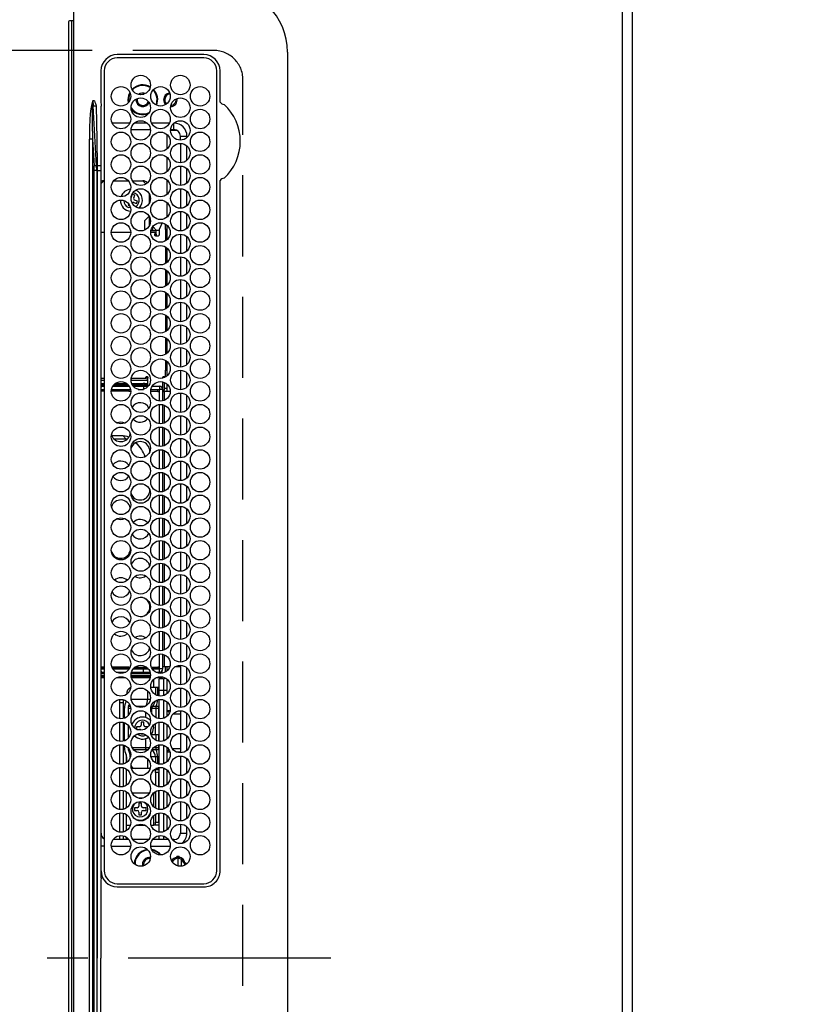
# Model space of a CAD drawing. Extents: x 56059 to 82196, y -21830 to -13430.
# Drawn here: x 59207 to 59449, y -15806 to -15502 of the extents above; entities that cross this region are included whole.
import ezdxf

# ---------------------------------------------------------------- set-up
doc = ezdxf.new("R2010")
doc.units = 0
doc.header["$LTSCALE"] = 50
doc.header["$MEASUREMENT"] = 0
doc.linetypes.add('CENTER', pattern=[2, 1.25, -0.25, 0.25, -0.25])
doc.linetypes.add('DASHED', pattern=[0.75, 0.5, -0.25])
doc.layers.get('0').update_dxf_attribs({"linetype": 'CONTINUOUS'})
for name, color, linetype in [('111-壁仕上', 3, 'CONTINUOUS'), ('126-甲板', 2, 'CONTINUOUS'), ('150-機器', 8, 'CONTINUOUS'), ('166-寸法B', 11, 'CONTINUOUS')]:
    doc.layers.add(name, color=color, linetype=linetype)
doc.styles.add('KH001', font='txt')
doc.dimstyles.new('KH1xx030', dxfattribs={"dimscale": 30, "dimtxt": 2, "dimasz": 0.6, "dimexe": 0.3, "dimexo": 1.2, "dimgap": 0.5, "dimtad": 3, "dimdec": 1, "dimdsep": 46, "dimlunit": 6, "dimtxsty": 'KH001', "dimblk": 'DOT', "dimcen": 1, "dimdle": 1, "dimclrd": 256, "dimclre": 256, "dimclrt": 256, "dimadec": 0, "dimazin": 0, "dimtfac": 1, "dimtdec": 1, "dimtix": 1, "dimtmove": 2, "dimatfit": 3, "dimldrblk": 'CLOSEDBLANK', "dimfxl": 1, "dimtolj": 1, "dimtzin": 0, "dimlwd": -1, "dimlwe": -1, "dimarcsym": 0})

# ---------------------------------------------------------------- blocks, each defined once
blk = doc.blocks.new('_Dot')
at = {"color": 0, "linetype": 'ByBlock', "lineweight": -2}
blk.add_line((-0.5, 0), (-1, 0), dxfattribs=at)
at = {"color": 0, "linetype": 'ByBlock', "const_width": 0.5}
blk.add_lwpolyline([(-0.25, 0, 1), (0.25, 0, 1)], format="xyb", close=True, dxfattribs=at)
blk = doc.blocks.new('*D49')
at = {"layer": '166-寸法B', "transparency": 16777216}
for p, q in [((59431.61, -15242.27), (60064.23, -15242.27)), ((60055.23, -15260.27), (60055.23, -16244.77)), ((59431.61, -16262.77), (60064.23, -16262.77))]:
    blk.add_line(p, q, dxfattribs=at)
at = {"layer": '166-寸法B', "transparency": 16777216, "xscale": 18, "yscale": 18, "zscale": 18}
for p, rotation in [((60055.23, -15242.27), 90), ((60055.23, -16262.77), 270)]:
    blk.add_blockref('_Dot', p, dxfattribs=dict(at, rotation=rotation))
at = {"layer": '166-寸法B', "transparency": 16777216, "insert": (60004.9, -15752.52), "char_height": 60, "attachment_point": 5, "rotation": 90, "style": 'KH001'}
blk.add_mtext('\\A1;1,020.5〈ﾜｰｸﾄｯﾌﾟ寸法〉', dxfattribs=at)
blk = doc.blocks.new('_ClosedBlank')
at = {"color": 0, "linetype": 'ByBlock', "lineweight": -2}
for p, q in [((-1, 0.167), (0, 0)), ((-1, 0.167), (-1, -0.167)), ((0, 0), (-1, -0.167))]:
    blk.add_line(p, q, dxfattribs=at)
blk = doc.blocks.new('*D53')
at = {"layer": '166-寸法B', "transparency": 16777216}
for p, q in [((59431.61, -14593.77), (60288.08, -14593.77)), ((60279.08, -16247.77), (60279.08, -14611.77)), ((59431.61, -16265.77), (60288.08, -16265.77))]:
    blk.add_line(p, q, dxfattribs=at)
at = {"layer": '166-寸法B', "transparency": 16777216, "xscale": 18, "yscale": 18, "zscale": 18}
for p, rotation in [((60279.08, -14593.77), 90), ((60279.08, -16265.77), 270)]:
    blk.add_blockref('_Dot', p, dxfattribs=dict(at, rotation=rotation))
at = {"layer": '166-寸法B', "transparency": 16777216, "insert": (60228.6, -15429.77), "char_height": 60, "attachment_point": 5, "rotation": 90, "style": 'KH001'}
blk.add_mtext('\\A1;1,672〈設置有効寸法〉', dxfattribs=at)

msp = doc.modelspace()

# ---------------------------------------------------------------- linework, layer by layer
at = {"layer": '111-壁仕上', "ltscale": 2}
msp.add_line((59395.61, -14593.77), (59395.61, -16265.77), dxfattribs=at)
at = {"layer": '126-甲板', "linetype": 'DASHED'}
for p, q in [((59266.61, -15511.57), (58822.61, -15511.57)), ((59275.61, -16062.57), (59275.61, -15520.57))]:
    msp.add_line(p, q, dxfattribs=at)
at = {"layer": '126-甲板'}
msp.add_lwpolyline([(58745.61, -15243.77), (57126.61, -15243.77), (57126.61, -14596.77), (59392.61, -14596.77), (59392.61, -16262.77), (59392.61, -16262.77)], dxfattribs=at)
at = {"layer": '126-甲板', "linetype": 'DASHED'}
msp.add_arc((59266.61, -15520.57), 9, 0, 90, dxfattribs=at)
at = {"layer": '150-機器', "color": 13, "linetype": 'Continuous'}
for p, q in [((59223.33, -15499.76), (59223.33, -15502.47)), ((59221.83, -15502.77), (59221.83, -16080.37)), ((59222.83, -15502.47), (59222.13, -15502.47)), ((59222.83, -16080.67), (59222.83, -15502.47)), ((59223.33, -15502.47), (59222.83, -15502.47)), ((59223.33, -15502.47), (59223.33, -16080.67)), ((59263.53, -15512.85), (59236.83, -15512.85)), ((59289.33, -15512.07), (59289.33, -16071.07)), ((59263.53, -15513.87), (59236.83, -15513.87)), ((59231.81, -15517.87), (59231.81, -15527.12)), ((59232.83, -15517.87), (59232.83, -15764.57)), ((59267.53, -15764.57), (59267.53, -15517.87)), ((59268.56, -15527.31), (59268.56, -15517.87)), ((59240.29, -15525.47), (59240.11, -15526.77)), ((59240.72, -15524.48), (59240.29, -15525.47)), ((59240.49, -15525.53), (59240.31, -15526.77)), ((59240.81, -15524.72), (59240.49, -15525.53)), ((59243.91, -15525.22), (59244.04, -15525.15)), ((59244.04, -15525.15), (59244.71, -15525.02)), ((59244.71, -15525.02), (59245.06, -15525.06)), ((59229.31, -15527.15), (59228.87, -15528.56)), ((59228.91, -15528.57), (59228.87, -15528.56)), ((59228.94, -15528.58), (59228.91, -15528.57)), ((59228.98, -15528.59), (59228.94, -15528.58)), ((59229.01, -15528.6), (59228.98, -15528.59)), ((59229.04, -15528.61), (59229.01, -15528.6)), ((59229.07, -15528.61), (59229.04, -15528.61)), ((59229.11, -15528.62), (59229.07, -15528.61)), ((59229.14, -15528.63), (59229.11, -15528.62)), ((59229.14, -15528.63), (59229.31, -15527.15)), ((59229.31, -15527.15), (59229.32, -15527.12)), ((59229.32, -15527.12), (59229.31, -15527.15)), ((59229.83, -15527.12), (59229.32, -15527.12)), ((59230.47, -15547.12), (59229.36, -15528.62)), ((59229.36, -15528.62), (59230.33, -15528.62)), ((59230.33, -15528.62), (59230.51, -15538.98)), ((59231.81, -15527.12), (59231.83, -15528.73)), ((59231.83, -15529.25), (59231.83, -15528.73)), ((59231.83, -15528.73), (59231.98, -15528.73)), ((59232.75, -15528.73), (59232.83, -15528.73)), ((59240.11, -15526.77), (59240.21, -15527.73)), ((59240.31, -15526.77), (59240.37, -15527.53)), ((59242.61, -15526.77), (59242.61, -15526.61)), ((59268.56, -15527.39), (59268.56, -15527.31)), ((59268.56, -15527.47), (59268.56, -15527.39)), ((59231.83, -15547.21), (59231.83, -15529.25)), ((59240.71, -15533.97), (59235.26, -15533.97)), ((59246.07, -15533.97), (59242.1, -15533.97)), ((59252.91, -15533.97), (59247.46, -15533.97)), ((59254.33, -15533.97), (59254.3, -15533.97)), ((59254.33, -15535.97), (59254.33, -15533.97)), ((59241.1, -15535.97), (59247.07, -15535.97)), ((59252.21, -15541.94), (59252.21, -15537.5)), ((59255.39, -15536.27), (59253.29, -15536.27)), ((59253.3, -15535.97), (59254.33, -15535.97)), ((59228.26, -16044.22), (59228.26, -15538.92)), ((59229.2, -15538.92), (59228.26, -15538.92)), ((59229.2, -15538.92), (59229.69, -15547.2)), ((59229.2, -15538.92), (59229.2, -16044.22)), ((59230.51, -15538.98), (59230.63, -15547.12)), ((59256.33, -15539.22), (59256.33, -15537.97)), ((59256.33, -15537.97), (59258.33, -15537.97)), ((59256.33, -15540.22), (59256.33, -15546.22)), ((59258.33, -15538.41), (59258.33, -15537.97)), ((59258.33, -15545.41), (59258.33, -15541.03)), ((59252.21, -15548.94), (59252.21, -15544.5)), ((59229.73, -16034.52), (59229.73, -15548.62)), ((59230.52, -15548.62), (59229.73, -15548.62)), ((59230.63, -15547.12), (59230.47, -15547.12)), ((59230.52, -15548.62), (59230.52, -16034.52)), ((59230.52, -15548.62), (59230.63, -15548.62)), ((59230.63, -15547.12), (59230.63, -15548.62)), ((59230.63, -15548.62), (59231.83, -15548.62)), ((59230.63, -15548.62), (59230.63, -15684.67)), ((59231.83, -15548.62), (59231.83, -15547.21)), ((59231.83, -15644.64), (59231.83, -15548.62)), ((59256.33, -15547.22), (59256.33, -15553.22)), ((59258.33, -15552.41), (59258.33, -15548.03)), ((59267.53, -15548.13), (59267.66, -15548.16)), ((59232.71, -15551.77), (59231.83, -15552.64)), ((59232.71, -15551.77), (59232.83, -15551.77)), ((59235.7, -15551.77), (59240.26, -15551.77)), ((59241.52, -15551.77), (59244.71, -15551.77)), ((59245.69, -15552.75), (59244.71, -15551.77)), ((59252.21, -15555.94), (59252.21, -15551.5)), ((59268.56, -15551.83), (59268.56, -15551.67)), ((59268.56, -15764.57), (59268.56, -15551.83)), ((59241.48, -15555.95), (59241.16, -15556.79)), ((59242.23, -15556.23), (59241.48, -15555.95)), ((59246.71, -15555.76), (59246.71, -15558.68)), ((59256.33, -15554.22), (59256.33, -15560.22)), ((59258.33, -15559.41), (59258.33, -15555.03)), ((59240.35, -15558.88), (59240.19, -15559.31)), ((59241.11, -15556.87), (59241.1, -15556.89)), ((59241.16, -15556.79), (59241.11, -15556.87)), ((59241.9, -15557.07), (59242.23, -15556.23)), ((59241.9, -15558.47), (59242.74, -15558.79)), ((59243.03, -15558.04), (59242.19, -15557.72)), ((59242.74, -15558.79), (59243.03, -15558.04)), ((59252.21, -15562.94), (59252.21, -15558.5)), ((59240.19, -15559.31), (59240.73, -15559.52)), ((59240.87, -15560.1), (59240.34, -15560.01)), ((59256.33, -15561.22), (59256.33, -15567.22)), ((59258.33, -15566.41), (59258.33, -15562.03)), ((59245.21, -15564.07), (59246.64, -15562.64)), ((59245.21, -15564.07), (59245.21, -15567)), ((59246.71, -15562.76), (59246.71, -15565.68)), ((59250.65, -15564.77), (59249.74, -15566.77)), ((59250.65, -15564.77), (59250.73, -15564.77)), ((59251.71, -15566.77), (59251.71, -15565.14)), ((59231.83, -15567.57), (59232.83, -15567.57)), ((59234.99, -15567.57), (59240.98, -15567.57)), ((59247.19, -15567.57), (59248.38, -15567.57)), ((59247.26, -15567.07), (59248.83, -15567.07)), ((59247.69, -15566.06), (59247.69, -15567.07)), ((59247.85, -15565.84), (59248.94, -15567.07)), ((59248.38, -15567.57), (59248.38, -15568.27)), ((59248.38, -15568.27), (59248.83, -15568.27)), ((59248.39, -15568.37), (59248.38, -15568.27)), ((59248.83, -15568.27), (59248.83, -15567.07)), ((59248.83, -15568.27), (59248.83, -15568.37)), ((59249.74, -15567.07), (59248.94, -15567.07)), ((59249.74, -15566.77), (59249.74, -15568.27)), ((59249.74, -15568.27), (59249.74, -15568.37)), ((59251.71, -15566.77), (59251.71, -15570.31)), ((59252.21, -15566.77), (59251.71, -15566.77)), ((59252.21, -15569.94), (59252.21, -15565.5)), ((59256.33, -15568.22), (59256.33, -15574.22)), ((59248.4, -15568.46), (59248.39, -15568.37)), ((59248.42, -15568.55), (59248.4, -15568.46)), ((59248.45, -15568.62), (59248.42, -15568.55)), ((59248.48, -15568.69), (59248.45, -15568.62)), ((59248.52, -15568.73), (59248.48, -15568.69)), ((59248.57, -15568.76), (59248.52, -15568.73)), ((59248.61, -15568.77), (59248.57, -15568.76)), ((59248.61, -15568.77), (59249.52, -15568.77)), ((59248.83, -15568.37), (59248.85, -15568.46)), ((59248.85, -15568.46), (59248.87, -15568.55)), ((59248.87, -15568.55), (59248.89, -15568.62)), ((59248.89, -15568.62), (59248.93, -15568.69)), ((59248.93, -15568.69), (59248.97, -15568.73)), ((59248.97, -15568.73), (59249.01, -15568.76)), ((59249.01, -15568.76), (59249.05, -15568.77)), ((59249.56, -15568.76), (59249.52, -15568.77)), ((59249.6, -15568.73), (59249.56, -15568.76)), ((59249.64, -15568.69), (59249.6, -15568.73)), ((59249.68, -15568.62), (59249.64, -15568.69)), ((59249.71, -15568.55), (59249.68, -15568.62)), ((59249.73, -15568.46), (59249.71, -15568.55)), ((59249.74, -15568.37), (59249.73, -15568.46)), ((59258.33, -15573.41), (59258.33, -15569.03)), ((59251.71, -15572.14), (59251.71, -15577.31)), ((59252.21, -15576.94), (59252.21, -15572.5)), ((59256.33, -15575.22), (59256.33, -15581.22)), ((59258.33, -15580.41), (59258.33, -15576.03)), ((59251.71, -15579.14), (59251.71, -15584.31)), ((59252.21, -15583.94), (59252.21, -15579.5)), ((59256.33, -15582.22), (59256.33, -15588.22)), ((59258.33, -15587.41), (59258.33, -15583.03)), ((59251.71, -15586.14), (59251.71, -15591.31)), ((59252.21, -15590.94), (59252.21, -15586.5)), ((59256.33, -15589.22), (59256.33, -15595.22)), ((59258.33, -15594.41), (59258.33, -15590.03)), ((59251.71, -15593.14), (59251.71, -15598.31)), ((59252.21, -15597.94), (59252.21, -15593.5)), ((59256.33, -15596.22), (59256.33, -15602.22)), ((59258.33, -15601.41), (59258.33, -15597.03)), ((59251.71, -15600.14), (59251.71, -15605.31)), ((59252.21, -15604.94), (59252.21, -15600.5)), ((59256.33, -15603.22), (59256.33, -15609.22)), ((59258.33, -15608.41), (59258.33, -15604.03)), ((59251.71, -15607.14), (59251.71, -15610.17)), ((59252.21, -15611.94), (59252.21, -15607.5)), ((59251.71, -15612.17), (59251.71, -15610.17)), ((59251.71, -15610.17), (59252.21, -15610.17)), ((59256.33, -15610.22), (59256.33, -15616.22)), ((59232.83, -15612.77), (59231.83, -15612.77)), ((59231.83, -15613.27), (59232.83, -15613.27)), ((59241.09, -15613.06), (59241.09, -15613.27)), ((59241.09, -15613.27), (59246.08, -15613.27)), ((59241.09, -15613.27), (59241.09, -15613.27)), ((59245.63, -15612.77), (59241.12, -15612.77)), ((59245.63, -15612.67), (59245.64, -15612.57)), ((59245.63, -15612.77), (59245.63, -15612.67)), ((59246.08, -15612.67), (59245.63, -15612.67)), ((59245.64, -15612.57), (59245.65, -15612.48)), ((59245.65, -15612.48), (59245.67, -15612.39)), ((59245.67, -15612.39), (59245.7, -15612.32)), ((59245.7, -15612.32), (59245.73, -15612.25)), ((59245.73, -15612.25), (59245.77, -15612.21)), ((59245.77, -15612.21), (59245.82, -15612.18)), ((59245.82, -15612.18), (59245.86, -15612.17)), ((59245.86, -15612.17), (59246.09, -15612.17)), ((59246.08, -15612.67), (59246.08, -15613.27)), ((59246.09, -15612.17), (59246.13, -15612.18)), ((59246.13, -15612.18), (59246.17, -15612.21)), ((59246.17, -15612.21), (59246.21, -15612.25)), ((59246.21, -15612.25), (59246.25, -15612.32)), ((59246.25, -15612.32), (59246.28, -15612.39)), ((59246.28, -15612.39), (59246.3, -15612.48)), ((59246.3, -15612.48), (59246.31, -15612.57)), ((59246.31, -15612.57), (59246.31, -15612.67)), ((59246.31, -15615.12), (59246.31, -15612.67)), ((59250.85, -15612.64), (59250.86, -15612.57)), ((59250.85, -15615.8), (59250.85, -15613.8)), ((59250.86, -15612.57), (59250.87, -15612.48)), ((59250.87, -15612.48), (59250.89, -15612.39)), ((59250.89, -15612.39), (59250.92, -15612.32)), ((59250.92, -15612.32), (59250.95, -15612.25)), ((59250.95, -15612.25), (59250.99, -15612.21)), ((59250.99, -15612.21), (59251.04, -15612.18)), ((59251.04, -15612.18), (59251.08, -15612.17)), ((59251.08, -15612.17), (59251.71, -15612.17)), ((59251.32, -15612.48), (59251.31, -15612.5)), ((59251.34, -15612.39), (59251.32, -15612.48)), ((59251.37, -15612.32), (59251.34, -15612.39)), ((59251.4, -15612.25), (59251.37, -15612.32)), ((59251.44, -15612.21), (59251.4, -15612.25)), ((59251.48, -15612.18), (59251.44, -15612.21)), ((59251.53, -15612.17), (59251.48, -15612.18)), ((59251.92, -15612.17), (59251.71, -15612.17)), ((59258.33, -15615.41), (59258.33, -15611.03)), ((59231.81, -15616.12), (59232.83, -15616.12)), ((59231.83, -15614.27), (59232.83, -15614.27)), ((59232.83, -15614.77), (59231.83, -15614.77)), ((59231.94, -15615.22), (59231.83, -15615.22)), ((59232.83, -15616.22), (59231.83, -15616.22)), ((59232.83, -15616.62), (59231.83, -15616.62)), ((59232.13, -15615.12), (59232.83, -15615.12)), ((59240.36, -15616.62), (59234.99, -15616.62)), ((59240.36, -15616.22), (59235.03, -15616.22)), ((59235.05, -15616.12), (59240.92, -15616.12)), ((59235.45, -15615.12), (59240.52, -15615.12)), ((59240.26, -15614.77), (59235.7, -15614.77)), ((59236.25, -15614.27), (59239.72, -15614.27)), ((59240.36, -15616.22), (59240.36, -15616.62)), ((59240.94, -15616.22), (59240.36, -15616.22)), ((59240.36, -15616.62), (59240.98, -15616.62)), ((59241.27, -15614.27), (59244.78, -15614.27)), ((59244.78, -15614.77), (59241.52, -15614.77)), ((59241.76, -15615.12), (59244.91, -15615.12)), ((59243.32, -15616.12), (59244.91, -15616.12)), ((59244.78, -15614.77), (59244.78, -15614.27)), ((59245.33, -15614.27), (59244.78, -15614.27)), ((59245.33, -15614.77), (59244.78, -15614.77)), ((59244.91, -15615.12), (59246.41, -15615.12)), ((59244.91, -15615.12), (59244.91, -15616.11)), ((59245.33, -15614.77), (59245.33, -15614.27)), ((59245.33, -15614.27), (59246.14, -15614.27)), ((59246.14, -15614.77), (59245.33, -15614.77)), ((59246.14, -15614.27), (59246.14, -15614.77)), ((59246.31, -15614.27), (59246.14, -15614.27)), ((59246.31, -15614.77), (59246.14, -15614.77)), ((59247.19, -15616.62), (59249.31, -15616.62)), ((59249.31, -15616.22), (59247.23, -15616.22)), ((59247.25, -15616.12), (59249.91, -15616.12)), ((59247.65, -15615.12), (59249.91, -15615.12)), ((59249.31, -15616.62), (59249.31, -15616.22)), ((59249.31, -15616.72), (59249.31, -15616.62)), ((59249.31, -15616.72), (59249.91, -15616.72)), ((59249.91, -15615.12), (59249.91, -15616.12)), ((59250.91, -15616.12), (59249.91, -15616.12)), ((59249.91, -15619.71), (59249.91, -15616.12)), ((59250.91, -15619.63), (59250.91, -15616.12)), ((59250.91, -15616.27), (59251.3, -15616.27)), ((59250.91, -15616.72), (59251.31, -15616.72)), ((59251.3, -15616.27), (59251.1, -15616.72)), ((59251.3, -15613.94), (59251.3, -15616.27)), ((59252.21, -15615.87), (59251.3, -15615.87)), ((59253.18, -15616.72), (59251.31, -15616.72)), ((59251.31, -15616.72), (59251.31, -15619.5)), ((59252.21, -15616.72), (59252.21, -15614.5)), ((59256.33, -15617.22), (59256.33, -15623.22)), ((59258.33, -15622.41), (59258.33, -15618.03)), ((59249.91, -15626.71), (59249.91, -15620.73)), ((59250.91, -15626.63), (59250.91, -15620.81)), ((59251.31, -15620.94), (59251.31, -15626.5)), ((59240.91, -15623.06), (59240.91, -15623.22)), ((59240.91, -15623.22), (59240.98, -15623.88)), ((59256.33, -15624.22), (59256.33, -15630.22)), ((59258.33, -15629.41), (59258.33, -15625.03)), ((59249.91, -15633.71), (59249.91, -15627.73)), ((59250.91, -15633.63), (59250.91, -15627.81)), ((59251.31, -15627.94), (59251.31, -15633.5)), ((59238.67, -15630.48), (59235.18, -15630.48)), ((59239.56, -15631.48), (59235.93, -15631.48)), ((59239.56, -15631.48), (59238.67, -15630.48)), ((59239.91, -15630.66), (59238.67, -15630.48)), ((59239.87, -15631.49), (59239.56, -15631.48)), ((59240.43, -15630.84), (59239.91, -15630.66)), ((59256.33, -15631.22), (59256.33, -15637.22)), ((59258.33, -15636.41), (59258.33, -15632.03)), ((59243.3, -15633.27), (59242.51, -15632.57)), ((59243.81, -15633.83), (59243.3, -15633.27)), ((59249.91, -15640.71), (59249.91, -15634.73)), ((59250.91, -15640.63), (59250.91, -15634.81)), ((59251.31, -15634.94), (59251.31, -15640.5)), ((59256.33, -15638.22), (59256.33, -15644.22)), ((59258.33, -15643.41), (59258.33, -15639.03)), ((59249.91, -15647.71), (59249.91, -15641.73)), ((59250.91, -15647.63), (59250.91, -15641.81)), ((59251.31, -15641.94), (59251.31, -15647.5)), ((59231.83, -15766.85), (59231.83, -15644.64)), ((59256.33, -15645.22), (59256.33, -15651.22)), ((59258.33, -15650.41), (59258.33, -15646.03)), ((59249.91, -15654.71), (59249.91, -15648.73)), ((59250.91, -15654.63), (59250.91, -15648.81)), ((59251.31, -15648.94), (59251.31, -15654.5)), ((59256.33, -15652.22), (59256.33, -15658.22)), ((59258.33, -15657.41), (59258.33, -15653.03)), ((59249.91, -15661.71), (59249.91, -15655.73)), ((59250.91, -15661.63), (59250.91, -15655.81)), ((59251.31, -15655.94), (59251.31, -15661.5)), ((59240.98, -15658.56), (59240.91, -15659.22)), ((59240.91, -15659.22), (59240.91, -15659.38)), ((59256.33, -15659.22), (59256.33, -15665.22)), ((59258.33, -15664.41), (59258.33, -15660.03)), ((59249.91, -15668.71), (59249.91, -15662.73)), ((59250.91, -15668.63), (59250.91, -15662.81)), ((59251.31, -15662.94), (59251.31, -15668.5)), ((59256.33, -15666.22), (59256.33, -15672.22)), ((59258.33, -15671.41), (59258.33, -15667.03)), ((59249.91, -15675.71), (59249.91, -15669.73)), ((59250.91, -15675.63), (59250.91, -15669.81)), ((59251.31, -15669.94), (59251.31, -15675.5)), ((59256.33, -15673.22), (59256.33, -15679.22)), ((59258.33, -15678.41), (59258.33, -15674.03)), ((59249.91, -15682.71), (59249.91, -15676.73)), ((59250.91, -15682.63), (59250.91, -15676.81)), ((59251.31, -15676.94), (59251.31, -15682.5)), ((59256.33, -15680.22), (59256.33, -15686.22)), ((59258.33, -15685.41), (59258.33, -15681.03)), ((59230.63, -15684.67), (59230.63, -15791.57)), ((59249.91, -15689.71), (59249.91, -15683.73)), ((59250.91, -15689.63), (59250.91, -15683.81)), ((59251.31, -15683.94), (59251.31, -15689.5)), ((59256.33, -15687.22), (59256.33, -15693.22)), ((59258.33, -15692.41), (59258.33, -15688.03)), ((59249.91, -15696.71), (59249.91, -15690.73)), ((59250.91, -15696.63), (59250.91, -15690.81)), ((59251.31, -15690.94), (59251.31, -15696.5)), ((59256.33, -15694.22), (59256.33, -15700.22)), ((59258.33, -15699.41), (59258.33, -15695.03)), ((59249.91, -15702.32), (59249.91, -15697.73)), ((59250.91, -15702.32), (59250.91, -15697.81)), ((59251.31, -15697.94), (59251.31, -15701.72)), ((59232.83, -15701.82), (59231.83, -15701.82)), ((59240.36, -15701.82), (59235.19, -15701.82)), ((59240.36, -15702.22), (59240.36, -15701.82)), ((59240.36, -15701.82), (59240.78, -15701.82)), ((59242.28, -15701.82), (59245.88, -15701.82)), ((59247.39, -15701.82), (59249.31, -15701.82)), ((59249.31, -15701.72), (59249.91, -15701.72)), ((59249.31, -15701.72), (59249.31, -15701.82)), ((59249.31, -15701.82), (59249.31, -15702.22)), ((59251.31, -15701.72), (59250.91, -15701.72)), ((59253.01, -15701.72), (59251.31, -15701.72)), ((59251.61, -15701.72), (59251.61, -15703.36)), ((59252.21, -15702.94), (59252.21, -15701.72)), ((59256.33, -15701.72), (59254.63, -15701.72)), ((59256.33, -15701.22), (59256.33, -15707.22)), ((59231.81, -15702.32), (59232.83, -15702.32)), ((59232.83, -15702.22), (59231.83, -15702.22)), ((59231.94, -15703.22), (59231.83, -15703.22)), ((59232.83, -15703.77), (59231.83, -15703.77)), ((59231.83, -15704.27), (59232.83, -15704.27)), ((59231.83, -15704.57), (59232.83, -15704.57)), ((59232.13, -15703.32), (59232.83, -15703.32)), ((59240.36, -15702.22), (59235.39, -15702.22)), ((59235.45, -15702.32), (59240.52, -15702.32)), ((59236.49, -15703.32), (59239.48, -15703.32)), ((59240.58, -15702.22), (59240.36, -15702.22)), ((59241.09, -15704.27), (59247.08, -15704.27)), ((59241.11, -15704.57), (59247.06, -15704.57)), ((59247.05, -15703.77), (59241.12, -15703.77)), ((59241.22, -15703.32), (59244.91, -15703.32)), ((59241.76, -15702.32), (59244.91, -15702.32)), ((59246.32, -15702.22), (59241.85, -15702.22)), ((59244.91, -15703.32), (59244.91, -15702.32)), ((59244.91, -15702.32), (59246.41, -15702.32)), ((59244.91, -15703.32), (59246.95, -15703.32)), ((59249.31, -15702.22), (59247.59, -15702.22)), ((59247.65, -15702.32), (59249.91, -15702.32)), ((59248.11, -15702.32), (59248.11, -15702.22)), ((59248.69, -15703.32), (59249.91, -15703.32)), ((59249.91, -15703.32), (59249.91, -15702.32)), ((59250.91, -15702.32), (59249.91, -15702.32)), ((59250.51, -15704.74), (59250.51, -15705.07)), ((59250.61, -15703.03), (59250.61, -15703.69)), ((59250.61, -15704.75), (59250.61, -15705.37)), ((59258.33, -15706.41), (59258.33, -15702.03)), ((59232.83, -15705.07), (59231.83, -15705.07)), ((59239.39, -15705.07), (59236.58, -15705.07)), ((59246.96, -15705.07), (59241.21, -15705.07)), ((59248.11, -15708.07), (59248.11, -15705.55)), ((59250.51, -15705.07), (59248.78, -15705.07)), ((59251.11, -15705.37), (59249.81, -15705.37)), ((59249.81, -15708.87), (59249.81, -15705.37)), ((59251.11, -15705.37), (59251.11, -15708.87)), ((59251.61, -15705.08), (59251.61, -15705.25)), ((59252.21, -15709.94), (59252.21, -15705.5)), ((59239.74, -15710.15), (59239.74, -15710.07)), ((59239.85, -15710.07), (59239.74, -15710.07)), ((59246.21, -15709.1), (59246.21, -15711.67)), ((59248.58, -15708.07), (59247.21, -15708.07)), ((59248.58, -15708.07), (59248.58, -15710.25)), ((59249.27, -15708.07), (59248.58, -15708.07)), ((59249.81, -15708.07), (59249.27, -15708.07)), ((59249.27, -15708.07), (59249.27, -15710.58)), ((59249.81, -15708.87), (59251.11, -15708.87)), ((59249.81, -15710.7), (59249.81, -15708.87)), ((59251.11, -15708.87), (59252.21, -15708.87)), ((59251.11, -15708.87), (59251.11, -15710.57)), ((59256.33, -15708.22), (59256.33, -15714.22)), ((59258.33, -15713.41), (59258.33, -15709.03)), ((59237.61, -15712.73), (59237.61, -15711.74)), ((59237.61, -15712.73), (59238.61, -15712.73)), ((59237.61, -15717.7), (59237.61, -15712.73)), ((59238.61, -15711.79), (59238.61, -15712.73)), ((59238.61, -15712.73), (59238.61, -15717.66)), ((59239.62, -15712.25), (59239.58, -15712.33)), ((59239.61, -15712.2), (59239.61, -15712.27)), ((59239.63, -15712.21), (59239.62, -15712.25)), ((59240.34, -15713.81), (59240.84, -15713.81)), ((59241.12, -15711.67), (59246.21, -15711.67)), ((59242.58, -15713.81), (59245.59, -15713.81)), ((59246.21, -15711.67), (59247.05, -15711.67)), ((59247.33, -15713.81), (59247.68, -15713.81)), ((59247.68, -15713.81), (59248.85, -15713.81)), ((59248.85, -15713.81), (59249.67, -15713.81)), ((59249.67, -15713.81), (59249.76, -15713.59)), ((59249.67, -15713.81), (59249.81, -15713.81)), ((59249.76, -15713.59), (59249.81, -15713.48)), ((59249.81, -15717.7), (59249.81, -15711.74)), ((59251.11, -15711.87), (59251.11, -15717.57)), ((59252.21, -15715.17), (59252.21, -15712.5)), ((59239.09, -15717.51), (59239.09, -15714.47)), ((59240.18, -15714.53), (59240.18, -15716.77)), ((59240.98, -15714.53), (59240.18, -15714.53)), ((59245.56, -15715.61), (59245.56, -15717.31)), ((59247.38, -15714.53), (59247.19, -15714.53)), ((59247.38, -15714.53), (59247.38, -15715.78)), ((59248.71, -15714.53), (59247.38, -15714.53)), ((59249.53, -15714.53), (59248.71, -15714.53)), ((59248.71, -15714.53), (59248.71, -15717.33)), ((59249.53, -15714.53), (59249.53, -15717.65)), ((59249.81, -15714.53), (59249.53, -15714.53)), ((59252.21, -15715.17), (59253.15, -15715.17)), ((59252.94, -15715.9), (59252.21, -15715.17)), ((59252.21, -15716.94), (59252.21, -15715.17)), ((59254.09, -15716.17), (59256.33, -15716.17)), ((59256.33, -15715.22), (59256.33, -15721.22)), ((59258.33, -15720.41), (59258.33, -15716.03)), ((59237.61, -15724.7), (59237.61, -15718.74)), ((59238.61, -15718.79), (59238.61, -15724.66)), ((59239.09, -15724.51), (59239.09, -15718.93)), ((59240.18, -15719.67), (59240.18, -15723.77)), ((59244.21, -15718.77), (59244.21, -15719.67)), ((59245.01, -15718.77), (59244.21, -15718.77)), ((59245.01, -15719.67), (59245.01, -15718.77)), ((59247.91, -15719.76), (59248.01, -15720.57)), ((59248.61, -15722.67), (59248.61, -15719.17)), ((59249.81, -15724.7), (59249.81, -15718.74)), ((59251.11, -15718.87), (59251.11, -15724.57)), ((59252.21, -15723.94), (59252.21, -15719.5)), ((59243.71, -15720.17), (59242.81, -15720.17)), ((59242.81, -15720.17), (59242.81, -15720.93)), ((59242.89, -15720.97), (59243.71, -15720.97)), ((59244.21, -15722.22), (59244.21, -15722.37)), ((59244.21, -15722.37), (59245.01, -15722.37)), ((59245.01, -15722.37), (59245.01, -15722.37)), ((59246.36, -15720.17), (59245.51, -15720.17)), ((59247.38, -15722.67), (59247.34, -15722.67)), ((59247.38, -15722.67), (59247.38, -15722.78)), ((59248.71, -15722.67), (59247.38, -15722.67)), ((59249.53, -15722.67), (59248.71, -15722.67)), ((59248.71, -15722.67), (59248.71, -15724.33)), ((59249.81, -15722.67), (59249.53, -15722.67)), ((59249.53, -15722.67), (59249.53, -15724.65)), ((59256.33, -15722.22), (59256.33, -15728.22)), ((59258.33, -15727.41), (59258.33, -15723.03)), ((59237.61, -15731.7), (59237.61, -15725.74)), ((59238.61, -15725.79), (59238.61, -15731.66)), ((59239.09, -15726.67), (59239.09, -15725.93)), ((59245.56, -15723.83), (59245.56, -15726.61)), ((59248.71, -15726.11), (59248.71, -15726.61)), ((59249.53, -15725.79), (59249.53, -15726.61)), ((59249.81, -15731.7), (59249.81, -15725.74)), ((59251.11, -15725.87), (59251.11, -15731.57)), ((59239.61, -15728.87), (59239.61, -15731.24)), ((59240.64, -15727.33), (59240.34, -15727.33)), ((59241.43, -15726.61), (59245.56, -15726.61)), ((59245.72, -15727.33), (59241.95, -15727.33)), ((59245.56, -15726.61), (59246.74, -15726.61)), ((59246.22, -15727.33), (59245.72, -15727.33)), ((59245.83, -15727.55), (59245.72, -15727.33)), ((59245.87, -15727.63), (59245.83, -15727.55)), ((59247.68, -15727.33), (59247.53, -15727.33)), ((59247.61, -15727.25), (59247.59, -15727.22)), ((59247.68, -15727.33), (59247.61, -15727.25)), ((59248.85, -15727.33), (59247.68, -15727.33)), ((59248.05, -15726.61), (59248.71, -15726.61)), ((59248.71, -15726.61), (59249.53, -15726.61)), ((59249.67, -15727.33), (59248.85, -15727.33)), ((59249.53, -15726.61), (59249.81, -15726.61)), ((59249.81, -15727.33), (59249.67, -15727.33)), ((59249.76, -15727.55), (59249.67, -15727.33)), ((59249.81, -15727.66), (59249.76, -15727.55)), ((59252.21, -15727.97), (59252.21, -15726.5)), ((59252.21, -15727.97), (59252.84, -15727.33)), ((59253.09, -15727.97), (59252.21, -15727.97)), ((59252.21, -15730.94), (59252.21, -15727.97)), ((59256.33, -15726.97), (59253.85, -15726.97)), ((59256.33, -15727.97), (59255.09, -15727.97)), ((59256.33, -15729.22), (59256.33, -15735.22)), ((59239.74, -15731.07), (59239.74, -15729.53)), ((59239.74, -15731.15), (59239.74, -15731.07)), ((59239.74, -15731.07), (59239.85, -15731.07)), ((59240.83, -15729.47), (59240.83, -15729.66)), ((59240.89, -15729.47), (59240.83, -15729.47)), ((59245.28, -15729.47), (59242.89, -15729.47)), ((59246.21, -15730.1), (59246.21, -15733.07)), ((59248.58, -15729.47), (59247.28, -15729.47)), ((59248.58, -15729.47), (59248.58, -15731.25)), ((59249.27, -15729.47), (59248.58, -15729.47)), ((59249.27, -15729.47), (59249.27, -15731.58)), ((59249.81, -15729.47), (59249.27, -15729.47)), ((59258.33, -15734.41), (59258.33, -15730.03)), ((59237.61, -15738.7), (59237.61, -15732.74)), ((59238.61, -15732.79), (59238.61, -15738.66)), ((59239.61, -15733.2), (59239.61, -15738.24)), ((59241.42, -15733.07), (59241.2, -15733.05)), ((59242.51, -15733.07), (59241.42, -15733.07)), ((59246.21, -15733.07), (59242.51, -15733.07)), ((59246.96, -15733.07), (59246.21, -15733.07)), ((59248.61, -15733.32), (59248.61, -15733.17)), ((59248.61, -15734.32), (59248.61, -15733.32)), ((59248.61, -15733.32), (59249.61, -15733.32)), ((59249.61, -15734.32), (59248.61, -15734.32)), ((59248.61, -15734.32), (59248.61, -15738.27)), ((59249.27, -15733.07), (59248.78, -15733.07)), ((59249.27, -15732.86), (59249.27, -15733.07)), ((59249.81, -15733.07), (59249.27, -15733.07)), ((59249.61, -15733.07), (59249.61, -15733.32)), ((59249.61, -15733.32), (59249.61, -15734.32)), ((59249.61, -15738.66), (59249.61, -15734.32)), ((59249.81, -15738.7), (59249.81, -15732.74)), ((59251.11, -15732.87), (59251.11, -15738.57)), ((59252.21, -15737.94), (59252.21, -15733.5)), ((59256.33, -15736.22), (59256.33, -15742.22)), ((59258.33, -15741.41), (59258.33, -15737.03)), ((59237.61, -15745.7), (59237.61, -15739.74)), ((59238.61, -15739.79), (59238.61, -15745.66)), ((59239.61, -15740.2), (59239.61, -15745.24)), ((59239.61, -15740.57), (59240.08, -15740.57)), ((59241.41, -15740.57), (59246.76, -15740.57)), ((59248.09, -15740.57), (59248.11, -15740.57)), ((59248.11, -15744.88), (59248.11, -15740.57)), ((59248.11, -15740.57), (59248.27, -15740.57)), ((59248.27, -15740.57), (59248.42, -15740.56)), ((59248.42, -15740.56), (59248.53, -15740.54)), ((59248.53, -15740.54), (59248.59, -15740.5)), ((59248.59, -15740.5), (59248.61, -15740.44)), ((59248.61, -15740.17), (59248.61, -15745.27)), ((59249.61, -15745.66), (59249.61, -15739.78)), ((59249.81, -15745.7), (59249.81, -15739.74)), ((59251.11, -15739.87), (59251.11, -15745.57)), ((59252.21, -15744.94), (59252.21, -15740.5)), ((59244.31, -15743.77), (59243.51, -15743.77)), ((59243.51, -15743.77), (59243.51, -15744.67)), ((59243.61, -15742.18), (59244.19, -15742.18)), ((59244.19, -15742.18), (59244.39, -15742.2)), ((59244.31, -15744.67), (59244.31, -15743.77)), ((59256.33, -15743.22), (59256.33, -15749.22)), ((59258.33, -15748.41), (59258.33, -15744.03)), ((59237.61, -15752.7), (59237.61, -15746.74)), ((59238.61, -15746.79), (59238.61, -15752.66)), ((59239.61, -15747.2), (59239.61, -15752.24)), ((59243.01, -15745.17), (59242.11, -15745.17)), ((59242.11, -15745.17), (59242.11, -15745.97)), ((59242.11, -15745.97), (59243.01, -15745.97)), ((59243.51, -15746.47), (59243.51, -15747.37)), ((59243.51, -15747.37), (59244.31, -15747.37)), ((59244.31, -15747.37), (59244.31, -15746.47)), ((59245.71, -15745.17), (59244.81, -15745.17)), ((59244.81, -15745.97), (59245.71, -15745.97)), ((59245.71, -15745.97), (59245.71, -15745.17)), ((59248.61, -15747.17), (59248.61, -15749.57)), ((59249.61, -15749.57), (59249.61, -15746.78)), ((59249.81, -15752.7), (59249.81, -15746.74)), ((59251.11, -15746.87), (59251.11, -15752.57)), ((59248.11, -15750.57), (59248.11, -15747.56)), ((59248.61, -15749.57), (59249.61, -15749.57)), ((59248.61, -15750.57), (59248.61, -15749.57)), ((59249.61, -15749.57), (59249.61, -15750.57)), ((59252.21, -15751.94), (59252.21, -15747.5)), ((59256.33, -15750.22), (59256.33, -15752.97)), ((59239.61, -15750.57), (59240.86, -15750.57)), ((59242.68, -15750.57), (59245.49, -15750.57)), ((59247.31, -15750.57), (59248.11, -15750.57)), ((59248.61, -15750.57), (59248.11, -15750.57)), ((59249.61, -15750.57), (59248.61, -15750.57)), ((59256.33, -15752.97), (59258.33, -15752.97)), ((59258.33, -15752.97), (59258.33, -15751.03)), ((59240.42, -15754.97), (59235.55, -15754.97)), ((59237.61, -15754.97), (59237.61, -15753.74)), ((59238.61, -15753.79), (59238.61, -15754.97)), ((59239.61, -15754.2), (59239.61, -15754.97)), ((59246.52, -15754.97), (59241.65, -15754.97)), ((59252.62, -15754.97), (59247.75, -15754.97)), ((59249.81, -15754.97), (59249.81, -15753.74)), ((59251.11, -15753.87), (59251.11, -15754.97)), ((59252.21, -15754.97), (59252.21, -15754.5)), ((59254.33, -15754.97), (59253.85, -15754.97)), ((59254.33, -15754.97), (59254.33, -15755.5)), ((59232.83, -15756.97), (59231.83, -15756.97)), ((59235, -15756.97), (59240.97, -15756.97)), ((59247.2, -15756.97), (59253.17, -15756.97)), ((59246.71, -15760.82), (59247.02, -15760.85)), ((59255.16, -15760.41), (59255.16, -15760.19)), ((59255.16, -15760.82), (59255.16, -15760.41)), ((59255.61, -15763.14), (59255.61, -15760.16)), ((59255.96, -15760.19), (59255.96, -15760.41)), ((59255.96, -15760.41), (59255.96, -15760.82)), ((59256.61, -15763.2), (59256.61, -15761.11)), ((59257.31, -15762.17), (59257.72, -15762.17)), ((59257.61, -15762.17), (59257.61, -15762.91)), ((59257.72, -15762.17), (59257.94, -15762.17)), ((59231.98, -15764.57), (59231.83, -15764.57)), ((59232.83, -15764.57), (59232.74, -15764.57)), ((59257.31, -15762.97), (59257.29, -15763.05)), ((59236.83, -15768.57), (59263.53, -15768.57)), ((59231.75, -15769.59), (59231.75, -15791.57)), ((59236.83, -15769.57), (59263.53, -15769.59)), ((59230.63, -15898.47), (59230.63, -15791.57)), ((59231.75, -15813.55), (59231.75, -15791.57))]:
    msp.add_line(p, q, dxfattribs=at)
at = {"layer": '150-機器', "color": 161, "linetype": 'CENTER'}
msp.add_line((59302.71, -15791.57), (58721.08, -15791.57), dxfattribs=at)
at = {"layer": '150-機器', "color": 13, "linetype": 'Continuous'}
for points in [[(59228.87, -15528.56), (59228.67, -15529.6), (59228.51, -15531.07), (59228.38, -15532.95), (59228.3, -15535.21), (59228.26, -15537.81), (59228.26, -15538.92)], [(59229.14, -15528.63), (59229.08, -15529.66), (59229.05, -15531.12), (59229.06, -15532.98), (59229.09, -15535.22), (59229.16, -15537.81), (59229.2, -15538.92)], [(59229.32, -15527.12), (59229.36, -15528.62)], [(59229.73, -15548.62), (59229.69, -15547.2)], [(59230.52, -15548.62), (59230.47, -15547.12)]]:
    msp.add_lwpolyline(points, dxfattribs=at)
for centre in [(59244.08, -15522.22), (59256.28, -15522.22), (59237.98, -15525.72), (59250.18, -15525.72), (59262.38, -15525.72), (59244.08, -15529.22), (59256.28, -15529.22), (59237.98, -15532.72), (59250.18, -15532.72), (59262.38, -15532.72), (59244.08, -15536.22), (59256.28, -15536.22), (59237.98, -15539.72), (59250.18, -15539.72), (59262.38, -15539.72), (59244.08, -15543.22), (59256.28, -15543.22), (59237.98, -15546.72), (59250.18, -15546.72), (59262.38, -15546.72), (59244.08, -15550.22), (59256.28, -15550.22), (59237.98, -15553.72), (59250.18, -15553.72), (59262.38, -15553.72), (59244.08, -15557.22), (59256.28, -15557.22), (59237.98, -15560.72), (59250.18, -15560.72), (59262.38, -15560.72), (59244.08, -15564.22), (59256.28, -15564.22), (59237.98, -15567.72), (59250.18, -15567.72), (59262.38, -15567.72), (59244.08, -15571.22), (59256.28, -15571.22), (59237.98, -15574.72), (59250.18, -15574.72), (59262.38, -15574.72), (59244.08, -15578.22), (59256.28, -15578.22), (59237.98, -15581.72), (59250.18, -15581.72), (59262.38, -15581.72), (59244.08, -15585.22), (59256.28, -15585.22), (59237.98, -15588.72), (59250.18, -15588.72), (59262.38, -15588.72), (59244.08, -15592.22), (59256.28, -15592.22), (59237.98, -15595.72), (59250.18, -15595.72), (59262.38, -15595.72), (59244.08, -15599.22), (59256.28, -15599.22), (59237.98, -15602.72), (59250.18, -15602.72), (59262.38, -15602.72), (59244.08, -15606.22), (59256.28, -15606.22), (59237.98, -15609.72), (59250.18, -15609.72), (59262.38, -15609.72), (59244.08, -15613.22), (59256.28, -15613.22), (59237.98, -15616.72), (59250.18, -15616.72), (59262.38, -15616.72), (59244.08, -15620.22), (59256.28, -15620.22), (59237.98, -15623.72), (59250.18, -15623.72), (59262.38, -15623.72), (59244.08, -15627.22), (59256.28, -15627.22), (59237.98, -15630.72), (59250.18, -15630.72), (59262.38, -15630.72), (59244.08, -15634.22), (59256.28, -15634.22), (59237.98, -15637.72), (59250.18, -15637.72), (59262.38, -15637.72), (59244.08, -15641.22), (59256.28, -15641.22), (59237.98, -15644.72), (59250.18, -15644.72), (59262.38, -15644.72), (59244.08, -15648.22), (59256.28, -15648.22), (59237.98, -15651.72), (59250.18, -15651.72), (59262.38, -15651.72), (59244.08, -15655.22), (59256.28, -15655.22), (59237.98, -15658.72), (59250.18, -15658.72), (59262.38, -15658.72), (59244.08, -15662.22), (59256.28, -15662.22), (59237.98, -15665.72), (59250.18, -15665.72), (59262.38, -15665.72), (59244.08, -15669.22), (59256.28, -15669.22), (59237.98, -15672.72), (59250.18, -15672.72), (59262.38, -15672.72), (59244.08, -15676.22), (59256.28, -15676.22), (59237.98, -15679.72), (59250.18, -15679.72), (59262.38, -15679.72), (59244.08, -15683.22), (59256.28, -15683.22), (59237.98, -15686.72), (59250.18, -15686.72), (59262.38, -15686.72), (59244.08, -15690.22), (59256.28, -15690.22), (59237.98, -15693.72), (59250.18, -15693.72), (59262.38, -15693.72), (59244.08, -15697.22), (59256.28, -15697.22), (59237.98, -15700.72), (59250.18, -15700.72), (59262.38, -15700.72), (59244.08, -15704.22), (59256.28, -15704.22), (59237.98, -15707.72), (59250.18, -15707.72), (59262.38, -15707.72), (59244.08, -15711.22), (59256.28, -15711.22), (59237.98, -15714.72), (59250.18, -15714.72), (59262.38, -15714.72), (59244.08, -15718.22), (59256.28, -15718.22), (59237.98, -15721.72), (59250.18, -15721.72), (59262.38, -15721.72), (59244.08, -15725.22), (59256.28, -15725.22), (59237.98, -15728.72), (59250.18, -15728.72), (59262.38, -15728.72), (59244.08, -15732.22), (59256.28, -15732.22), (59237.98, -15735.72), (59250.18, -15735.72), (59262.38, -15735.72), (59244.08, -15739.22), (59256.28, -15739.22), (59237.98, -15742.72), (59250.18, -15742.72), (59262.38, -15742.72), (59244.08, -15746.22), (59256.28, -15746.22), (59237.98, -15749.72), (59250.18, -15749.72), (59262.38, -15749.72), (59244.08, -15753.22), (59256.28, -15753.22), (59237.98, -15756.72), (59250.18, -15756.72), (59262.38, -15756.72), (59244.08, -15760.22), (59256.28, -15760.22)]:
    msp.add_circle(centre, 3, dxfattribs=at)
for centre, radius, start, end in [((59269.33, -15512.07), 20, 360, 90), ((59222.13, -15502.77), 0.3, 90, 180), ((59236.84, -15517.87), 5.03, 90.0499, 179.9501), ((59263.53, -15517.87), 5.03, 0.0492, 89.9508), ((59236.83, -15517.87), 4, 90, 180), ((59263.53, -15517.87), 4, 0, 90), ((59244.71, -15526.77), 4.6, 59.6975, 135.8883), ((59244.71, -15526.77), 4.4, 58.8905, 136.6953), ((59244.71, -15526.77), 2.1, 66.6037, 128.9822), ((59244.71, -15526.77), 4.4, 338.5075, 43.1964), ((59244.71, -15526.77), 4.6, 338.3311, 43.3728), ((59253.21, -15526.77), 2.1, 95.7005, 180), ((59253.21, -15526.77), 1.75, 93.4296, 180), ((59230.17, -15542.04), 13.45, 93.4239, 94.3709), ((59763.7, -15349.5), 562.64, 198.4029, 198.5635), ((59244.71, -15526.77), 2.1, 180, 335.9772), ((59244.71, -15526.77), 1.75, 168.6737, 342.8084), ((59253.21, -15526.77), 2.1, 180, 225.9879), ((59253.21, -15526.77), 1.75, 180, 228.258), ((59253.21, -15526.77), 2.1, 272.6763, 10.2734), ((59253.21, -15526.77), 1.75, 275.3114, 7.6396), ((59269.89, -15526.62), 1.58, 212.9347, 266.2949), ((59259.34, -15539.57), 15.45, 312.5616, 47.4384), ((59244.71, -15526.77), 4.4, 214.5881, 296.8909), ((59244.71, -15526.77), 4.6, 218.6441, 292.8348), ((59254.33, -15537.97), 4, 0, 90), ((59254.33, -15537.97), 2, 0, 90), ((59230.96, -15556.34), 9.23, 93.0363, 97.9053), ((59230.93, -15551.2), 4.09, 77.262, 94.1834), ((59232.71, -15553.77), 2, 90, 116.1934), ((59244.71, -15553.77), 2, 43.6054, 90), ((59269.89, -15552.51), 1.57, 93.5909, 147.4553), ((59241.21, -15557.77), 3.4, 95.0081, 162.0113), ((59241.26, -15557.78), 2.36, 302.7379, 78.8092), ((59241.21, -15557.77), 3.4, 314.8298, 66.8129), ((59241.21, -15557.77), 3.4, 179.2455, 265.6965), ((59241.17, -15557.81), 2.35, 182.1739, 249.4622), ((59241.72, -15558.93), 0.5, 68.9188, 130.6476), ((59242.37, -15557.25), 0.5, 158.9188, 248.9188), ((59246.78, -15612.62), 0.707, 146.2436, 183.6871), ((59232.2, -15615.49), 0.376, 100.3009, 172.5948), ((59249.91, -15616.12), 1, 0, 90), ((59243.91, -15623.22), 3, 26.6744, 146.5588), ((59243.91, -15623.22), 3, 224.3995, 320.6781), ((59237.91, -15629.22), 3, 65.6507, 112.7376), ((59237.91, -15629.22), 3, 197.4494, 348.4551), ((59243.91, -15635.22), 3, 359.688, 160.1975), ((59231.27, -15642.76), 15.38, 22.5054, 41.9904), ((59237.91, -15641.22), 3, 34.4292, 143.0385), ((59237.91, -15641.22), 3, 216.9615, 325.5708), ((59243.91, -15647.22), 3, 199.8024, 0.3119), ((59237.91, -15653.22), 3, 11.545, 162.5507), ((59237.91, -15653.22), 3, 247.2623, 294.3493), ((59243.91, -15659.22), 3, 39.3219, 135.6006), ((59243.91, -15659.22), 3, 213.441, 333.3255), ((59237.91, -15665.22), 3, 193.6315, 3.9571), ((59243.91, -15671.22), 3, 14.4832, 155.3817), ((59237.91, -15677.22), 3, 47.6152, 130.4152), ((59243.91, -15671.22), 3, 238.5285, 305.5344), ((59237.91, -15677.22), 3, 206.4091, 337.1353), ((59243.91, -15683.22), 3, 271.6938, 88.3062), ((59237.91, -15689.22), 3, 22.8647, 153.5909), ((59237.91, -15689.22), 3, 229.5847, 312.3848), ((59243.91, -15695.22), 3, 54.4656, 121.4715), ((59243.91, -15695.22), 3, 204.6181, 345.5167), ((59232.2, -15702.95), 0.376, 187.392, 259.7044), ((59249.91, -15702.32), 1, 270, 360), ((59251.11, -15704.27), 1.1, 270, 305.8453), ((59241.68, -15709.95), 1.94, 112.0643, 183.4982), ((59243.6, -15714.38), 4.52, 153.0277, 181.1974), ((59241.68, -15714.5), 1.51, 153.0316, 181.1921), ((59237.32, -15712.16), 3.45, 331.3339, 341.7838), ((59241.61, -15711.76), 4.6, 335.1108, 1.055), ((59248.38, -15714.53), 1, 134.427, 180), ((59245.58, -15711.67), 3, 314.427, 349.4728), ((59250.41, -15714.49), 1.7, 156.5177, 181.1686), ((59244.24, -15711.8), 5.03, 336.4236, 359.2709), ((59251.23, -15714.49), 1.7, 156.5103, 181.176), ((59244.61, -15720.57), 3.4, 43.2301, 161.8476), ((59244.59, -15720.54), 2.37, 89.6489, 178.8672), ((59243.71, -15719.67), 0.5, 270, 360), ((59244.64, -15720.5), 2.33, 24.0303, 90.7571), ((59245.51, -15719.67), 0.5, 180, 270), ((59244.61, -15720.57), 3.4, 223.8139, 303.36), ((59244.58, -15720.76), 2.23, 227.6379, 298.4817), ((59243.71, -15721.47), 0.5, 30.0676, 90), ((59244.61, -15720.57), 3.4, 321.8555, 0), ((59243.6, -15726.76), 4.52, 178.8026, 206.9723), ((59238.24, -15729.5), 1.51, 358.8001, 26.9717), ((59241.66, -15726.65), 1.48, 180.8953, 207.0589), ((59236.32, -15729.38), 4.51, 358.8, 26.9734), ((59247.06, -15726.65), 1.5, 178.8003, 206.9763), ((59245.58, -15729.47), 3, 0, 45.573), ((59250.41, -15726.65), 1.7, 178.8312, 203.4827), ((59244.16, -15729.37), 5.11, 358.8262, 23.4876), ((59251.23, -15726.65), 1.7, 178.8237, 203.4902), ((59242.59, -15731.41), 1.66, 205.5931, 267.3916), ((59243.91, -15745.58), 2.4, 138.4974, 0.2081), ((59243.95, -15745.55), 2.35, 359.4893, 66.6168), ((59243.91, -15745.57), 3.4, 236.3964, 334.1253), ((59243.01, -15744.67), 0.5, 270, 0), ((59243.01, -15746.47), 0.5, 0, 90), ((59244.81, -15744.67), 0.5, 180, 270), ((59244.81, -15746.47), 0.5, 90, 180), ((59233.83, -15752.97), 2, 180, 240), ((59254.33, -15752.97), 2, 270, 0), ((59254.33, -15752.97), 4, 306.3893, 0), ((59246.71, -15762.57), 4.6, 97.4356, 178.8406), ((59246.71, -15762.57), 4.4, 95.4014, 180), ((59246.71, -15762.57), 4.6, 38.3299, 80.2137), ((59246.71, -15762.57), 4.4, 40.4168, 78.1268), ((59246.71, -15762.57), 2.1, 80.0153, 196.2609), ((59246.71, -15762.57), 1.75, 90, 196.5106), ((59255.56, -15762.57), 2.2, 100.4757, 152.7376), ((59255.56, -15762.57), 1.8, 102.8697, 161.0077), ((59255.56, -15762.57), 2.41, 80.4514, 99.5486), ((59255.56, -15762.57), 2.2, 10.4757, 79.5243), ((59255.56, -15762.57), 1.8, 12.8697, 77.1303), ((59255.56, -15762.57), 2.41, 356.7819, 9.5486), ((59236.83, -15764.57), 5, 180, 270), ((59236.83, -15764.57), 4, 180, 270), ((59263.53, -15764.57), 4, 270, 0), ((59263.53, -15764.57), 5.02, 270, 0.0007), ((59275.15, -15769.61), 43.4, 176.3599, 179.9706)]:
    msp.add_arc(centre, radius, start, end, dxfattribs=at)

# ---------------------------------------------------------------- dimensions: what is measured, and where the dimension line sits
at = {"layer": '166-寸法B'}
for base, p1, p2, text, picture, middle in [((60279.08, -14593.77), (59395.61, -16265.77), (59395.61, -14593.77), '<>〈設置有効寸法〉', '*D53', (60228.6, -15429.77)), ((60055.23, -16262.77), (59395.61, -15242.27), (59395.61, -16262.77), '<>〈ﾜｰｸﾄｯﾌﾟ寸法〉', '*D49', (60004.9, -15752.52))]:
    dim = msp.add_linear_dim(base=base, p1=p1, p2=p2, angle=90, text=text, dimstyle='KH1xx030', dxfattribs=at)
    dim.commit()
    dim.dimension.update_dxf_attribs({"geometry": picture, "text_midpoint": middle})

doc.saveas('drawing.dxf')
